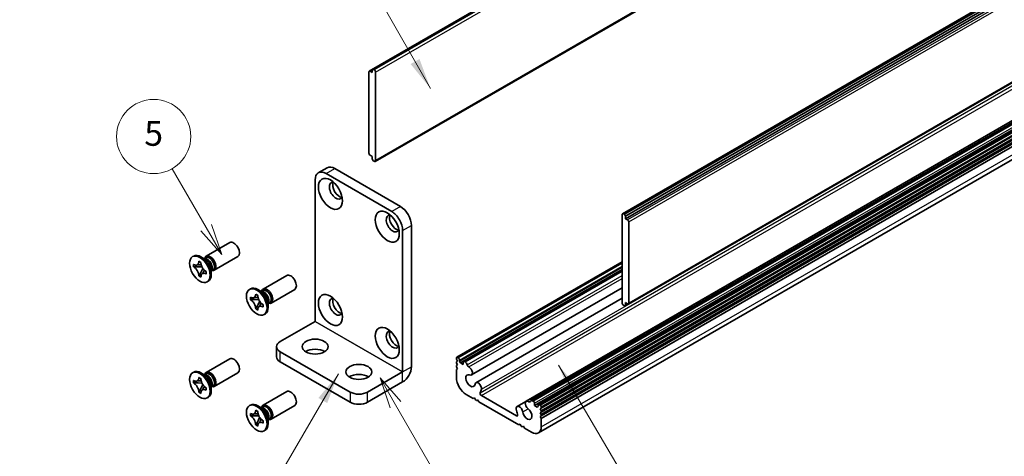
# Model space of a CAD drawing. Units: millimetres. Extents: x -50 to 7364, y -50 to 4576.
# Drawn here: x 174 to 333, y 78 to 149 of the extents above; entities that cross this region are included whole.
import ezdxf

# ---------------------------------------------------------------- set-up
doc = ezdxf.new("R2010")
doc.units = ezdxf.units.MM
doc.header["$LTSCALE"] = 2
for name, color, linetype, lineweight in [('Symbol (ISO)', 7, 'Continuous', 18), ('Visible (ISO)', 7, 'Continuous', 35), ('Visible Narrow (ISO)', 7, 'Continuous', 25)]:
    doc.layers.add(name, color=color, linetype=linetype, lineweight=lineweight)
doc.layers.add('Symbol (TK)', color=100, linetype='Continuous', lineweight=18, true_color=0x00ff3f)
doc.styles.add('Note Text (TK)', font='txt')
doc.styles.add('Note Text (TK2)', font='txt')
doc.dimstyles.new('Default - Method 1b (TK)$7', dxfattribs={"dimscale": 2, "dimtxt": 2.5, "dimasz": 2.5, "dimexe": 1, "dimexo": 1.5, "dimgap": 1, "dimtad": 1, "dimtoh": 1, "dimrnd": 1e-08, "dimdsep": 46, "dimtxsty": 'Note Text (TK)', "dimcen": 0.09, "dimdle": 5, "dimclrd": 256, "dimclre": 100, "dimclrt": 7, "dimadec": 1, "dimazin": 1, "dimtfac": 1, "dimtmove": 0, "dimatfit": 3, "dimfxl": 0, "dimtolj": 1, "dimlwd": -1, "dimlwe": -1, "dimarcsym": 0})

# ---------------------------------------------------------------- blocks, each defined once
blk = doc.blocks.new('バルーン4')
at = {"layer": 'Symbol (TK)', "color": 100, "true_color": 0x00ff40}
for p, q in [((131.979, 51.395), (130.729, 53.56)), ((132.412, 51.645), (130.729, 53.56)), ((130.729, 53.56), (131.546, 51.145)), ((131.979, 51.395), (138.58, 39.963))]:
    blk.add_line(p, q, dxfattribs=at)
at = {"layer": 'Symbol (TK)'}
blk.add_circle((140.08, 37.365), 3, dxfattribs=at)
at = {"layer": 'Symbol (TK)', "color": 7, "insert": (140.08, 37.359), "char_height": 2, "attachment_point": 5, "style": 'Note Text (TK2)'}
blk.add_mtext('3', dxfattribs=at)
blk = doc.blocks.new('バルーン5')
at = {"layer": 'Symbol (TK)', "color": 100, "true_color": 0x00ff40}
for p, q in [((116.68, 65.717), (113.932, 70.478)), ((116.247, 65.467), (117.93, 63.552)), ((116.68, 65.717), (117.93, 63.552)), ((117.93, 63.552), (117.113, 65.967))]:
    blk.add_line(p, q, dxfattribs=at)
at = {"layer": 'Symbol (TK)'}
blk.add_circle((112.432, 73.076), 3, dxfattribs=at)
at = {"layer": 'Symbol (TK)', "color": 7, "insert": (112.432, 73.07), "char_height": 2, "attachment_point": 5, "style": 'Note Text (TK2)'}
blk.add_mtext('5', dxfattribs=at)

msp = doc.modelspace()

# ---------------------------------------------------------------- linework, layer by layer
at = {"layer": 'Visible (ISO)'}
for p, q in [((231.6628, 126.1364), (443.7948, 248.6109)), ((271.6678, 117.6746), (483.7999, 240.149)), ((484.0913, 240.0525), (271.9593, 117.578)), ((272.136, 117.2719), (484.2681, 239.7463)), ((272.136, 116.8636), (484.2681, 239.3381)), ((272.6146, 103.0933), (484.7466, 225.5677)), ((254.62, 86.5086), (466.752, 208.9831)), ((256.0974, 87.3568), (468.2295, 209.8313)), ((256.86, 87.4741), (468.9921, 209.9486)), ((257.4282, 86.6533), (469.5603, 209.1277)), ((258.0914, 86.811), (470.2234, 209.2855)), ((258.5242, 86.2246), (470.6563, 208.6991)), ((258.5242, 85.8164), (470.6563, 208.2908)), ((258.5242, 85.6122), (470.6563, 208.0867)), ((258.5242, 85.204), (470.6563, 207.6785)), ((258.5242, 84.9999), (470.6563, 207.4743)), ((258.5242, 84.5916), (470.6563, 207.0661)), ((258.0686, 82.2373), (470.2006, 204.7118)), ((230.716, 140.7177), (254.4648, 154.4291)), ((231.3713, 141.0115), (254.4677, 154.3462)), ((230.6642, 140.6033), (230.6642, 127.4577)), ((231.1946, 140.5012), (230.841, 140.7054)), ((231.1946, 140.9095), (231.3713, 141.0115)), ((231.1946, 140.9095), (231.1946, 140.5012)), ((231.5128, 140.9299), (231.3713, 141.0115)), ((231.7249, 126.2738), (231.7249, 140.5625)), ((230.841, 127.1515), (231.1946, 126.9474)), ((231.1946, 126.9474), (231.1946, 126.5391)), ((231.3713, 126.233), (231.1946, 126.5391)), ((231.3713, 126.233), (231.5128, 126.1513)), ((223.8988, 125.0912), (222.4846, 124.2747)), ((225.1488, 124.9674), (235.7554, 118.8436)), ((221.9668, 100.2692), (221.9668, 123.1302)), ((223.7346, 124.1509), (234.3412, 118.0271)), ((271.6057, 117.5372), (271.6057, 103.2485)), ((271.9593, 117.578), (271.8178, 117.6597)), ((271.9593, 117.578), (272.136, 117.2719)), ((272.136, 116.8636), (272.136, 117.2719)), ((272.4896, 116.6595), (272.136, 116.8636)), ((272.6664, 103.2077), (272.6664, 116.3533)), ((236.1089, 114.9653), (236.1089, 92.1042)), ((237.5232, 115.7818), (237.5232, 92.9207)), ((204.3595, 110.7915), (208.1788, 112.9966)), ((202.3363, 110.8359), (202.1595, 110.7338)), ((203.1637, 109.9418), (203.1637, 109.9812)), ((203.1637, 109.9812), (203.5054, 109.7839)), ((203.202, 109.9581), (203.1637, 109.9812)), ((204.2538, 110.2908), (203.5113, 110.7195)), ((204.1631, 110.4171), (204.0358, 110.4167)), ((204.0478, 110.4167), (204.3246, 110.5765)), ((205.6595, 108.5399), (209.4788, 110.7449)), ((244.8581, 94.4632), (271.6057, 109.9059)), ((202.3092, 109.0933), (202.3092, 109.4879)), ((202.3092, 109.4879), (202.3434, 109.4682)), ((202.3868, 109.0928), (202.3092, 109.0933)), ((202.3434, 109.0736), (202.3092, 109.0933)), ((203.668, 109.0846), (203.0782, 109.0884)), ((203.5054, 109.7839), (203.5054, 109.7445)), ((203.5439, 108.2818), (203.8355, 108.7945)), ((204.3257, 108.3238), (204.3599, 108.304)), ((204.3599, 108.304), (204.3599, 107.9094)), ((205.173, 108.6987), (205.173, 107.8413)), ((205.237, 108.557), (205.173, 108.4469)), ((205.1791, 108.4574), (205.4558, 108.6171)), ((245.3013, 93.8588), (271.6057, 109.0457)), ((245.4781, 93.5527), (271.6057, 108.6374)), ((245.9645, 93.8125), (271.6057, 108.6164)), ((203.1637, 107.6134), (203.202, 107.6808)), ((203.1637, 107.6134), (203.1637, 107.6529)), ((203.5054, 107.4161), (203.1637, 107.6134)), ((203.5054, 107.4556), (203.5054, 107.4161)), ((204.3599, 107.9094), (204.3257, 107.9291)), ((204.3599, 107.9094), (204.359, 107.9541)), ((204.6863, 106.7656), (204.5095, 106.6635)), ((213.5519, 105.4843), (217.3712, 107.6894)), ((211.5287, 105.5287), (211.3519, 105.4266)), ((213.4462, 104.9836), (212.7037, 105.4123)), ((213.3554, 105.1099), (213.2282, 105.1095)), ((213.2402, 105.1095), (213.5169, 105.2693)), ((214.8519, 103.2326), (218.6712, 105.4377)), ((247.2332, 91.6086), (271.6057, 105.6801)), ((211.5016, 103.7861), (211.5016, 104.1807)), ((211.5016, 104.1807), (211.5358, 104.161)), ((211.5792, 103.7856), (211.5016, 103.7861)), ((211.5358, 103.7663), (211.5016, 103.7861)), ((212.8604, 103.7774), (212.2706, 103.7812)), ((212.3561, 104.6346), (212.3561, 104.674)), ((212.3561, 104.674), (212.6978, 104.4767)), ((212.3944, 104.6509), (212.3561, 104.674)), ((212.6978, 104.4767), (212.6978, 104.4372)), ((212.7362, 102.9746), (213.0279, 103.4873)), ((247.9606, 90.3534), (271.6057, 104.0048)), ((212.3561, 102.3062), (212.3944, 102.3736)), ((212.3561, 102.3062), (212.3561, 102.3456)), ((212.6978, 102.1089), (212.3561, 102.3062)), ((212.6978, 102.1483), (212.6978, 102.1089)), ((213.5181, 103.0165), (213.5522, 102.9968)), ((213.5522, 102.6022), (213.5181, 102.6219)), ((213.5522, 102.6022), (213.5514, 102.6469)), ((213.5522, 102.9968), (213.5522, 102.6022)), ((214.3654, 103.3914), (214.3654, 102.5341)), ((214.4294, 103.2497), (214.3654, 103.1397)), ((214.3715, 103.1501), (214.6482, 103.3099)), ((271.8178, 102.8811), (271.9593, 102.7995)), ((272.136, 102.9015), (271.9593, 102.7995)), ((272.136, 102.9015), (272.136, 103.3098)), ((272.136, 103.3098), (272.4896, 103.1056)), ((272.4896, 103.1056), (272.136, 102.9015)), ((213.8787, 101.4583), (213.7019, 101.3563)), ((216.31, 97.0024), (221.9661, 100.2679)), ((215.7242, 96.1859), (215.7242, 94.5529)), ((204.3595, 92.0121), (208.1788, 94.2172)), ((216.31, 95.3694), (227.6237, 88.8374)), ((244.8064, 94.1446), (244.8064, 94.3487)), ((244.9831, 93.8384), (244.8064, 94.1446)), ((244.9831, 94.4508), (245.0892, 94.3896)), ((245.3013, 94.0221), (245.3013, 93.8588)), ((216.31, 93.7364), (227.6237, 87.2044)), ((244.8064, 93.7364), (244.9831, 93.8384)), ((244.8064, 93.5322), (244.8064, 93.7364)), ((244.9831, 93.2261), (244.8064, 93.5322)), ((244.8064, 93.124), (244.9831, 93.2261)), ((244.8064, 92.9199), (244.8064, 93.124)), ((244.9831, 92.6137), (244.8064, 92.9199)), ((244.8064, 92.5116), (244.9831, 92.6137)), ((244.8064, 91.1644), (244.8064, 92.5116)), ((245.3013, 93.8588), (245.4781, 93.5527)), ((245.4781, 93.5527), (245.9024, 93.3077)), ((245.9024, 93.3077), (245.9024, 93.6751)), ((246.1145, 93.7976), (246.2206, 93.7364)), ((202.3363, 92.0565), (202.1595, 91.9544)), ((203.1637, 91.1624), (203.1637, 91.2018)), ((203.1637, 91.2018), (203.5054, 91.0045)), ((203.202, 91.1787), (203.1637, 91.2018)), ((203.5054, 91.0045), (203.5054, 90.965)), ((204.2538, 91.5114), (203.5113, 91.9401)), ((204.1631, 91.6377), (204.0358, 91.6373)), ((204.0478, 91.6373), (204.3246, 91.7971)), ((205.6595, 89.7605), (209.4788, 91.9655)), ((230.4521, 88.8374), (236.1082, 92.103)), ((202.3092, 90.3139), (202.3092, 90.7085)), ((202.3092, 90.7085), (202.3434, 90.6888)), ((202.3868, 90.3134), (202.3092, 90.3139)), ((202.3434, 90.2942), (202.3092, 90.3139)), ((203.668, 90.3052), (203.0782, 90.309)), ((203.5439, 89.5024), (203.8355, 90.0151)), ((204.3257, 89.5443), (204.3599, 89.5246)), ((204.3599, 89.13), (204.3257, 89.1497)), ((204.3599, 89.13), (204.359, 89.1747)), ((204.3599, 89.5246), (204.3599, 89.13)), ((205.173, 89.9192), (205.173, 89.0619)), ((205.237, 89.7776), (205.173, 89.6675)), ((205.1791, 89.6779), (205.4558, 89.8377)), ((230.4521, 87.2044), (236.1082, 90.47)), ((203.1637, 88.834), (203.202, 88.9014)), ((203.1637, 88.834), (203.1637, 88.8735)), ((203.5054, 88.6367), (203.1637, 88.834)), ((203.5054, 88.6761), (203.5054, 88.6367)), ((204.6863, 87.9862), (204.5095, 87.8841)), ((213.5519, 86.7049), (217.3712, 88.9099)), ((247.5287, 87.7964), (246.362, 88.47)), ((247.7055, 87.8984), (247.5287, 87.7964)), ((247.8823, 87.5922), (247.7055, 87.8984)), ((248.0591, 87.4902), (247.8823, 87.5922)), ((248.2358, 87.5922), (248.0591, 87.4902)), ((248.4126, 87.286), (248.2358, 87.5922)), ((248.8366, 88.266), (254.494, 84.9997)), ((211.5287, 86.7492), (211.3519, 86.6472)), ((213.4462, 86.2042), (212.7037, 86.6328)), ((213.3554, 86.3304), (213.2282, 86.3301)), ((213.2402, 86.3301), (213.5169, 86.4899)), ((214.8519, 84.4532), (218.6712, 86.6583)), ((254.918, 83.5302), (248.4126, 87.286)), ((257.11, 87.4493), (257.2161, 87.3881)), ((257.4282, 87.0207), (257.4282, 86.6533)), ((257.4282, 86.6533), (257.8525, 86.4083)), ((257.8525, 86.4083), (258.0293, 86.5104)), ((258.0293, 86.5104), (258.0293, 86.6737)), ((258.2414, 86.7961), (258.3475, 86.7349)), ((258.5242, 86.2246), (258.3475, 86.1225)), ((258.3475, 86.1225), (258.5242, 85.8164)), ((258.5242, 86.4287), (258.5242, 86.2246)), ((211.5016, 85.0067), (211.5016, 85.4013)), ((211.5016, 85.4013), (211.5358, 85.3816)), ((211.5792, 85.0062), (211.5016, 85.0067)), ((211.5358, 84.9869), (211.5016, 85.0067)), ((212.8604, 84.998), (212.2706, 85.0017)), ((212.3561, 85.8551), (212.3561, 85.8946)), ((212.3561, 85.8946), (212.6978, 85.6973)), ((212.3944, 85.8715), (212.3561, 85.8946)), ((212.6978, 85.6973), (212.6978, 85.6578)), ((212.7362, 84.1951), (213.0279, 84.7078)), ((214.3654, 84.612), (214.3654, 83.7547)), ((214.4294, 84.4703), (214.3654, 84.3603)), ((214.3715, 84.3707), (214.6482, 84.5305)), ((258.5242, 85.6122), (258.3475, 85.5102)), ((258.3475, 85.5102), (258.5242, 85.204)), ((258.5242, 84.9999), (258.3475, 84.8978)), ((258.3475, 84.8978), (258.5242, 84.5916)), ((258.5242, 85.8164), (258.5242, 85.6122)), ((258.5242, 85.204), (258.5242, 84.9999)), ((258.5242, 84.5916), (258.5242, 83.2444)), ((212.3561, 83.5268), (212.3944, 83.5941)), ((212.3561, 83.5268), (212.3561, 83.5662)), ((212.6978, 83.3294), (212.3561, 83.5268)), ((212.6978, 83.3689), (212.6978, 83.3294)), ((213.5181, 84.2371), (213.5522, 84.2174)), ((213.5522, 83.8227), (213.5181, 83.8425)), ((213.5522, 83.8227), (213.5514, 83.8675)), ((213.5522, 84.2174), (213.5522, 83.8227)), ((255.0948, 83.6322), (254.918, 83.5302)), ((255.2715, 83.326), (255.0948, 83.6322)), ((255.4483, 83.224), (255.2715, 83.326)), ((255.6251, 83.326), (255.4483, 83.224)), ((255.8019, 83.0199), (255.6251, 83.326)), ((256.9686, 82.3462), (255.8019, 83.0199)), ((213.8787, 82.6789), (213.7019, 82.5769))]:
    msp.add_line(p, q, dxfattribs=at)
for centre, major_axis, start_param, end_param in [((230.841, 140.5012), (-0.125, 0.2165), 5.49778714, 7.06858347), ((231.5128, 140.6849), (0.15, -0.2598), 0.78539816, 2.35619449), ((230.841, 127.3556), (-0.125, 0.2165), 0.78539816, 2.35619449), ((231.5128, 126.3963), (0.15, -0.2598), 5.49778714, 7.06858347), ((223.7346, 122.1096), (-1.25, 2.1651), 5.49778714, 7.06858347), ((225.1488, 122.9261), (-1.25, 2.1651), 5.49778714, 6.28318531), ((225.3256, 121.3952), (-0.75, 1.299), 5.85801168, 9.84995159), ((225.8559, 121.7014), (-0.75, 1.299), 0.36136712, 2.78022553), ((234.3412, 115.9859), (1.25, -2.1651), 0.78539816, 2.35619449), ((235.7554, 116.8024), (-1.25, 2.1651), 3.92699082, 5.49778714), ((234.518, 116.088), (-0.75, 1.299), 5.85801168, 9.84995159), ((235.0483, 116.3941), (-0.75, 1.299), 0.36136712, 2.78022553), ((271.8178, 117.4147), (-0.15, 0.2598), 5.49778714, 7.06858347), ((272.4896, 116.4554), (0.125, -0.2165), 0.78539816, 2.35619449), ((208.8288, 111.8708), (0.65, -1.1258), 0, 3.14159265), ((203.5113, 108.8007), (1.175, -2.0352), 0, 3.14159265), ((205.0095, 109.6657), (0.65, -1.1258), 5.76798147, 9.9399818), ((204.5223, 109.3844), (-0.5656, 0.9797), 3.46127991, 5.96349805), ((204.2538, 109.2294), (0.65, -1.1258), 0.78539816, 2.35619449), ((204.8902, 109.5968), (-0.5656, 0.9797), 3.92699082, 6.28318531), ((204.8902, 109.5968), (0.5656, -0.9797), 0, 0.78539816), ((218.0212, 106.5635), (0.65, -1.1258), 0, 3.14159265), ((212.7037, 103.4935), (1.175, -2.0352), 0, 3.14159265), ((214.2019, 104.3585), (0.65, -1.1258), 5.76798147, 9.9399818), ((213.7147, 104.0772), (-0.5656, 0.9797), 3.46127991, 5.96349805), ((214.0826, 104.2896), (-0.5656, 0.9797), 3.92699082, 6.28318531), ((213.4462, 103.9222), (0.65, -1.1258), 0.78539816, 2.35619449), ((214.0826, 104.2896), (0.5656, -0.9797), 0, 0.78539816), ((225.3256, 102.6158), (-0.75, 1.299), 5.85801168, 9.84995159), ((225.8559, 102.922), (-0.75, 1.299), 0.36136712, 2.78022553), ((271.8178, 103.1261), (-0.15, 0.2598), 0.78539816, 2.35619449), ((272.4896, 103.3098), (0.125, -0.2165), 5.49778714, 7.06858347), ((234.518, 97.3085), (-0.75, 1.299), 5.85801168, 9.84995159), ((235.0483, 97.6147), (-0.75, 1.299), 0.36136712, 2.78022553), ((217.7242, 96.1859), (-2, 0), 5.49778714, 7.06858347), ((221.9668, 94.5529), (-2.1, 0), 3.88043833, 5.54433963), ((208.8288, 93.0913), (0.65, -1.1258), 0, 3.14159263), ((217.7242, 94.5529), (-2, 0), 0, 0.78539816), ((244.9831, 94.2467), (-0.125, 0.2165), 5.49778714, 7.06858347), ((245.0892, 94.1446), (0.15, -0.2598), 0.78539816, 2.35619449), ((203.5113, 90.0213), (1.175, -2.0352), 0, 3.14159265), ((236.1082, 92.1038), (1.0005, 1.7329), 3.92699082, 5.49778714), ((246.1145, 93.5527), (-0.15, 0.2598), 5.49778714, 7.06858347), ((246.2206, 93.3281), (0.25, -0.433), 1.01726809, 2.35619449), ((246.7721, 93.1606), (0.1508, -0.2611), 4.16083079, 5.6106036), ((246.8582, 92.2581), (0.375, -0.6495), 5.66290308, 8.7567049), ((205.0095, 90.8863), (0.65, -1.1258), 5.76798147, 9.9399818), ((204.5223, 90.605), (-0.5656, 0.9797), 3.46127991, 5.96349805), ((204.2538, 90.45), (0.65, -1.1258), 0.78539816, 2.35619449), ((204.8902, 90.8174), (-0.5656, 0.9797), 3.92699082, 6.28318531), ((229.0379, 90.4704), (-2.1, 0), 3.88043833, 5.54433963), ((246.362, 90.2663), (-1.1, 1.9053), 0.78539816, 2.35619449), ((247.0691, 90.6745), (-0.5325, 0.9223), 5.66290308, 10.0478973), ((204.8902, 90.8174), (0.5656, -0.9797), 0, 0.78539816), ((248.3356, 89.7038), (-0.375, 0.6495), 3.764712, 6.90630465), ((247.0691, 90.6745), (1.2825, -2.2214), 0.27484929, 0.62311934), ((218.0212, 87.7841), (0.65, -1.1258), 0, 3.14159263), ((229.0379, 89.6539), (-2, 0), 0.78539816, 2.35619449), ((248.8366, 88.5109), (-0.15, 0.2598), 0.27484929, 2.35619449), ((212.7037, 84.7141), (1.175, -2.0352), 0, 3.14159265), ((214.2019, 85.5791), (0.65, -1.1258), 5.76798147, 9.9399818), ((213.7147, 85.2978), (-0.5656, 0.9797), 3.46127991, 5.96349805), ((213.4462, 85.1427), (0.65, -1.1258), 0.78539816, 2.35619449), ((214.0826, 85.5102), (-0.5656, 0.9797), 3.92699082, 6.28318531), ((229.0379, 88.0209), (2, 0), 3.92699082, 5.49778714), ((254.995, 85.8591), (-0.375, 0.6495), 4.08926964, 7.23086229), ((256.2615, 85.3673), (-1.2825, 2.2214), 0.94767698, 1.29594703), ((256.2615, 85.3673), (0.5325, -0.9223), 4.08926964, 8.47426386), ((256.4724, 86.7073), (-0.375, 0.6495), 5.38046204, 8.47426386), ((256.5593, 87.5085), (0.15, -0.2598), 5.38046204, 6.83766636), ((257.11, 87.0411), (-0.25, 0.433), 5.49778714, 6.83766636), ((257.2161, 87.1432), (0.15, -0.2598), 0.78539816, 2.35619449), ((258.2414, 86.5512), (-0.15, 0.2598), 5.49778714, 7.06858347), ((258.3475, 86.5308), (0.125, -0.2165), 0.78539816, 2.35619449), ((214.0826, 85.5102), (0.5656, -0.9797), 0, 0.78539816), ((254.494, 85.2447), (0.15, -0.2598), 5.49778714, 7.57913234), ((256.9686, 84.1425), (1.1, -1.9053), 5.49778714, 7.06858347)]:
    msp.add_ellipse(centre, major_axis=major_axis, ratio=0.57735027, start_param=start_param, end_param=end_param, dxfattribs=at)
for centre, major_axis in [((224.4417, 120.8849), (-1.375, 2.3816)), ((233.6341, 115.5777), (-1.375, 2.3816)), ((203.3345, 108.6987), (-1.175, 2.0352)), ((212.5269, 103.3914), (-1.175, 2.0352)), ((224.4417, 102.1055), (-1.375, 2.3816)), ((233.6341, 96.7982), (-1.375, 2.3816)), ((221.9668, 96.1859), (2.1, 0)), ((203.3345, 89.9192), (-1.175, 2.0352)), ((229.0379, 92.1034), (2.1, 0)), ((212.5269, 84.612), (-1.175, 2.0352))]:
    msp.add_ellipse(centre, major_axis=major_axis, ratio=0.57735027, dxfattribs=at)
for points, knots in [([(203.1637, 109.9418), (203.1637, 109.884), (203.1591, 109.8289), (203.1403, 109.7227), (203.1256, 109.6721), (203.0661, 109.5329), (203.0065, 109.461), (202.8569, 109.3703), (202.7692, 109.3509), (202.6192, 109.3616), (202.5635, 109.3734), (202.4528, 109.4114), (202.3982, 109.4366), (202.3434, 109.4682)], [0, 0, 0, 0, 0.021240761, 0.021240761, 0.043759666, 0.043759666, 0.089837883, 0.089837883, 0.134642757, 0.134642757, 0.159351892, 0.159351892, 0.182574385, 0.182574385, 0.182574385, 0.182574385]), ([(203.202, 109.9581), (203.2365, 109.9373), (203.2704, 109.9168), (203.3599, 109.8628), (203.3928, 109.843), (203.4636, 109.8003), (203.4848, 109.7875), (203.5054, 109.7751)], [0, 0, 0, 0, 0.020958629, 0.020958629, 0.0406485238, 0.0406485238, 0.0501438453, 0.0501438453, 0.0501438453, 0.0501438453]), ([(202.3434, 109.0736), (202.3935, 109.0447), (202.4434, 109.0105), (202.5449, 108.9303), (202.596, 108.8838), (202.7463, 108.7283), (202.8384, 108.6063), (202.9917, 108.345), (203.0524, 108.2088), (203.1181, 107.9976), (203.1357, 107.9231), (203.1582, 107.7823), (203.1637, 107.7161), (203.1637, 107.6529)], [0, 0, 0, 0, 0.021240761, 0.021240761, 0.043759666, 0.043759666, 0.089837883, 0.089837883, 0.134642757, 0.134642757, 0.159351892, 0.159351892, 0.182574385, 0.182574385, 0.182574385, 0.182574385]), ([(202.3868, 109.0928), (202.4566, 109.0924), (202.5274, 109.0906), (202.7106, 109.0882), (202.7765, 109.0881), (202.9462, 109.0885), (203.0104, 109.0888), (203.0782, 109.0884)], [0, 0, 0, 0, 0.020958629, 0.020958629, 0.0406485238, 0.0406485238, 0.0560542202, 0.0560542202, 0.0560542202, 0.0560542202]), ([(203.55, 109.4107), (203.5489, 109.4107), (203.5477, 109.4108), (203.4735, 109.4119), (203.4002, 109.415), (203.2499, 109.4208), (203.1711, 109.4238), (203.0787, 109.4235), (203.0586, 109.4231), (203.0245, 109.4219), (203.0098, 109.4211), (202.9772, 109.4187), (202.9611, 109.4168), (202.939, 109.4134), (202.9319, 109.4119), (202.9234, 109.4098), (202.9212, 109.4092), (202.9199, 109.4087)], [0.0490183367, 0.0490183367, 0.0490183367, 0.0490183367, 0.049363259, 0.049363259, 0.0714449151, 0.0714449151, 0.0948923259, 0.0948923259, 0.1016437992, 0.1016437992, 0.1072882794, 0.1072882794, 0.1158645429, 0.1158645429, 0.1237486176, 0.1237486176, 0.1300123585, 0.1300123585, 0.1300123585, 0.1300123585]), ([(203.5439, 108.2818), (203.5059, 108.2151), (203.4683, 108.1509), (203.381, 108.0002), (203.3463, 107.9395), (203.2626, 107.7896), (203.2332, 107.7356), (203.202, 107.6808)], [0, 0, 0, 0, 0.0230202659, 0.0230202659, 0.0476056818, 0.0476056818, 0.0699426258, 0.0699426258, 0.0699426258, 0.0699426258]), ([(204.3257, 108.3238), (204.2756, 108.3527), (204.2257, 108.3868), (204.1242, 108.467), (204.0731, 108.5135), (203.9228, 108.669), (203.8307, 108.7911), (203.6774, 109.0523), (203.6167, 109.1885), (203.551, 109.3998), (203.5334, 109.4742), (203.5109, 109.6151), (203.5054, 109.6813), (203.5054, 109.7445)], [0, 0, 0, 0, 0.021240761, 0.021240761, 0.043759666, 0.043759666, 0.089837883, 0.089837883, 0.134642757, 0.134642757, 0.159351892, 0.159351892, 0.182574385, 0.182574385, 0.182574385, 0.182574385]), ([(203.7421, 107.9845), (203.7425, 107.9849), (203.7431, 107.9854), (203.7458, 107.988), (203.7492, 107.9914), (203.7584, 108.0021), (203.764, 108.0088), (203.78, 108.0301), (203.7919, 108.0471), (203.8158, 108.0841), (203.8277, 108.1036), (203.8555, 108.1509), (203.8716, 108.1796), (203.9147, 108.2586), (203.9417, 108.31), (203.9982, 108.4173), (204.0278, 108.474), (204.0586, 108.5296)], [0.0167771017, 0.0167771017, 0.0167771017, 0.0167771017, 0.0194586678, 0.0194586678, 0.0273087232, 0.0273087232, 0.033966437, 0.033966437, 0.0430555981, 0.0430555981, 0.0508832806, 0.0508832806, 0.0611825852, 0.0611825852, 0.0787216521, 0.0787216521, 0.0978042835, 0.0978042835, 0.0978042835, 0.0978042835]), ([(204.3522, 108.3085), (204.3527, 108.2788), (204.3533, 108.2485), (204.3549, 108.1632), (204.3557, 108.1227), (204.3576, 108.025), (204.3583, 107.9906), (204.359, 107.9541)], [0.0077548578, 0.0077548578, 0.0077548578, 0.0077548578, 0.0230202659, 0.0230202659, 0.0476056818, 0.0476056818, 0.0699426258, 0.0699426258, 0.0699426258, 0.0699426258]), ([(203.5054, 107.4556), (203.5054, 107.5806), (203.5269, 107.6921), (203.6107, 107.8759), (203.6727, 107.946), (203.8261, 108.0314), (203.9149, 108.0479), (204.1116, 108.0283), (204.2181, 107.9912), (204.3257, 107.9291)], [0, 0, 0, 0, 0.045949739, 0.045949739, 0.092458485, 0.092458485, 0.137171149, 0.137171149, 0.182796113, 0.182796113, 0.182796113, 0.182796113]), ([(212.3561, 104.6346), (212.3561, 104.5767), (212.3515, 104.5217), (212.3327, 104.4154), (212.318, 104.3649), (212.2585, 104.2256), (212.1988, 104.1538), (212.0493, 104.0631), (211.9616, 104.0436), (211.8116, 104.0544), (211.7559, 104.0662), (211.6451, 104.1042), (211.5905, 104.1294), (211.5358, 104.161)], [0, 0, 0, 0, 0.021240761, 0.021240761, 0.043759666, 0.043759666, 0.089837883, 0.089837883, 0.134642757, 0.134642757, 0.159351892, 0.159351892, 0.182574385, 0.182574385, 0.182574385, 0.182574385]), ([(211.5358, 103.7663), (211.5859, 103.7374), (211.6358, 103.7033), (211.7373, 103.6231), (211.7884, 103.5766), (211.9387, 103.4211), (212.0308, 103.2991), (212.1841, 103.0378), (212.2448, 102.9016), (212.3105, 102.6903), (212.3281, 102.6159), (212.3506, 102.4751), (212.3561, 102.4088), (212.3561, 102.3456)], [0, 0, 0, 0, 0.021240761, 0.021240761, 0.043759666, 0.043759666, 0.089837883, 0.089837883, 0.134642757, 0.134642757, 0.159351892, 0.159351892, 0.182574385, 0.182574385, 0.182574385, 0.182574385]), ([(211.5792, 103.7856), (211.649, 103.7851), (211.7198, 103.7833), (211.903, 103.781), (211.9689, 103.7809), (212.1386, 103.7813), (212.2028, 103.7816), (212.2706, 103.7812)], [0, 0, 0, 0, 0.020958629, 0.020958629, 0.0406485238, 0.0406485238, 0.0560542202, 0.0560542202, 0.0560542202, 0.0560542202]), ([(212.7424, 104.1035), (212.7413, 104.1035), (212.7401, 104.1035), (212.6659, 104.1047), (212.5925, 104.1077), (212.4422, 104.1136), (212.3635, 104.1165), (212.2711, 104.1162), (212.251, 104.1159), (212.2169, 104.1147), (212.2022, 104.1139), (212.1696, 104.1114), (212.1535, 104.1096), (212.1314, 104.1062), (212.1243, 104.1047), (212.1158, 104.1026), (212.1135, 104.1019), (212.1123, 104.1015)], [0.0490183367, 0.0490183367, 0.0490183367, 0.0490183367, 0.049363259, 0.049363259, 0.0714449151, 0.0714449151, 0.0948923259, 0.0948923259, 0.1016437992, 0.1016437992, 0.1072882794, 0.1072882794, 0.1158645429, 0.1158645429, 0.1237486176, 0.1237486176, 0.1300123585, 0.1300123585, 0.1300123585, 0.1300123585]), ([(212.3944, 104.6509), (212.4289, 104.6301), (212.4628, 104.6096), (212.5523, 104.5556), (212.5852, 104.5358), (212.656, 104.493), (212.6771, 104.4803), (212.6978, 104.4678)], [0, 0, 0, 0, 0.020958629, 0.020958629, 0.0406485238, 0.0406485238, 0.0501438453, 0.0501438453, 0.0501438453, 0.0501438453]), ([(213.5181, 103.0165), (213.468, 103.0454), (213.418, 103.0796), (213.3166, 103.1598), (213.2655, 103.2063), (213.1152, 103.3618), (213.0231, 103.4838), (212.8698, 103.7451), (212.8091, 103.8813), (212.7434, 104.0925), (212.7257, 104.167), (212.7033, 104.3078), (212.6978, 104.374), (212.6978, 104.4372)], [0, 0, 0, 0, 0.021240761, 0.021240761, 0.043759666, 0.043759666, 0.089837883, 0.089837883, 0.134642757, 0.134642757, 0.159351892, 0.159351892, 0.182574385, 0.182574385, 0.182574385, 0.182574385]), ([(212.7362, 102.9746), (212.6983, 102.9079), (212.6607, 102.8437), (212.5734, 102.693), (212.5387, 102.6323), (212.455, 102.4823), (212.4256, 102.4284), (212.3944, 102.3736)], [0, 0, 0, 0, 0.0230202659, 0.0230202659, 0.0476056818, 0.0476056818, 0.0699426258, 0.0699426258, 0.0699426258, 0.0699426258]), ([(212.6978, 102.1483), (212.6978, 102.2734), (212.7193, 102.3848), (212.8031, 102.5687), (212.8651, 102.6388), (213.0185, 102.7242), (213.1073, 102.7407), (213.304, 102.721), (213.4105, 102.684), (213.5181, 102.6219)], [0, 0, 0, 0, 0.045949739, 0.045949739, 0.092458485, 0.092458485, 0.137171149, 0.137171149, 0.182796113, 0.182796113, 0.182796113, 0.182796113]), ([(212.9345, 102.6773), (212.9349, 102.6776), (212.9355, 102.6782), (212.9382, 102.6808), (212.9415, 102.6842), (212.9508, 102.6948), (212.9564, 102.7016), (212.9724, 102.7229), (212.9843, 102.7398), (213.0082, 102.7769), (213.0201, 102.7964), (213.0479, 102.8436), (213.064, 102.8724), (213.1071, 102.9513), (213.1341, 103.0028), (213.1906, 103.11), (213.2201, 103.1668), (213.251, 103.2223)], [0.0167771017, 0.0167771017, 0.0167771017, 0.0167771017, 0.0194586678, 0.0194586678, 0.0273087232, 0.0273087232, 0.033966437, 0.033966437, 0.0430555981, 0.0430555981, 0.0508832806, 0.0508832806, 0.0611825852, 0.0611825852, 0.0787216521, 0.0787216521, 0.0978042835, 0.0978042835, 0.0978042835, 0.0978042835]), ([(213.5446, 103.0012), (213.5451, 102.9716), (213.5457, 102.9413), (213.5473, 102.856), (213.5481, 102.8155), (213.55, 102.7177), (213.5507, 102.6833), (213.5514, 102.6469)], [0.0077548578, 0.0077548578, 0.0077548578, 0.0077548578, 0.0230202659, 0.0230202659, 0.0476056818, 0.0476056818, 0.0699426258, 0.0699426258, 0.0699426258, 0.0699426258]), ([(203.1637, 91.1624), (203.1637, 91.1046), (203.1591, 91.0495), (203.1403, 90.9432), (203.1256, 90.8927), (203.0661, 90.7535), (203.0065, 90.6816), (202.8569, 90.5909), (202.7692, 90.5714), (202.6192, 90.5822), (202.5635, 90.594), (202.4528, 90.632), (202.3982, 90.6572), (202.3434, 90.6888)], [0, 0, 0, 0, 0.021240761, 0.021240761, 0.043759666, 0.043759666, 0.089837883, 0.089837883, 0.134642757, 0.134642757, 0.159351892, 0.159351892, 0.182574385, 0.182574385, 0.182574385, 0.182574385]), ([(203.202, 91.1787), (203.2365, 91.1579), (203.2704, 91.1374), (203.3599, 91.0834), (203.3928, 91.0636), (203.4636, 91.0209), (203.4848, 91.0081), (203.5054, 90.9956)], [0, 0, 0, 0, 0.020958629, 0.020958629, 0.0406485238, 0.0406485238, 0.0501438453, 0.0501438453, 0.0501438453, 0.0501438453]), ([(204.3257, 89.5443), (204.2756, 89.5732), (204.2257, 89.6074), (204.1242, 89.6876), (204.0731, 89.7341), (203.9228, 89.8896), (203.8307, 90.0116), (203.6774, 90.2729), (203.6167, 90.4091), (203.551, 90.6203), (203.5334, 90.6948), (203.5109, 90.8356), (203.5054, 90.9018), (203.5054, 90.965)], [0, 0, 0, 0, 0.021240761, 0.021240761, 0.043759666, 0.043759666, 0.089837883, 0.089837883, 0.134642757, 0.134642757, 0.159351892, 0.159351892, 0.182574385, 0.182574385, 0.182574385, 0.182574385]), ([(202.3434, 90.2942), (202.3935, 90.2653), (202.4434, 90.2311), (202.5449, 90.1509), (202.596, 90.1044), (202.7463, 89.9489), (202.8384, 89.8269), (202.9917, 89.5656), (203.0524, 89.4294), (203.1181, 89.2181), (203.1357, 89.1437), (203.1582, 89.0029), (203.1637, 88.9367), (203.1637, 88.8735)], [0, 0, 0, 0, 0.021240761, 0.021240761, 0.043759666, 0.043759666, 0.089837883, 0.089837883, 0.134642757, 0.134642757, 0.159351892, 0.159351892, 0.182574385, 0.182574385, 0.182574385, 0.182574385]), ([(202.3868, 90.3134), (202.4566, 90.3129), (202.5274, 90.3111), (202.7106, 90.3088), (202.7765, 90.3087), (202.9462, 90.3091), (203.0104, 90.3094), (203.0782, 90.309)], [0, 0, 0, 0, 0.020958629, 0.020958629, 0.0406485238, 0.0406485238, 0.0560542202, 0.0560542202, 0.0560542202, 0.0560542202]), ([(203.55, 90.6313), (203.5489, 90.6313), (203.5477, 90.6313), (203.4735, 90.6325), (203.4002, 90.6355), (203.2499, 90.6414), (203.1711, 90.6443), (203.0787, 90.644), (203.0586, 90.6437), (203.0245, 90.6425), (203.0098, 90.6417), (202.9772, 90.6393), (202.9611, 90.6374), (202.939, 90.634), (202.9319, 90.6325), (202.9234, 90.6304), (202.9212, 90.6297), (202.9199, 90.6293)], [0.0490183367, 0.0490183367, 0.0490183367, 0.0490183367, 0.049363259, 0.049363259, 0.0714449151, 0.0714449151, 0.0948923259, 0.0948923259, 0.1016437992, 0.1016437992, 0.1072882794, 0.1072882794, 0.1158645429, 0.1158645429, 0.1237486176, 0.1237486176, 0.1300123585, 0.1300123585, 0.1300123585, 0.1300123585]), ([(203.5439, 89.5024), (203.5059, 89.4357), (203.4683, 89.3715), (203.381, 89.2208), (203.3463, 89.1601), (203.2626, 89.0101), (203.2332, 88.9562), (203.202, 88.9014)], [0, 0, 0, 0, 0.0230202659, 0.0230202659, 0.0476056818, 0.0476056818, 0.0699426258, 0.0699426258, 0.0699426258, 0.0699426258]), ([(203.5054, 88.6761), (203.5054, 88.8012), (203.5269, 88.9126), (203.6107, 89.0965), (203.6727, 89.1666), (203.8261, 89.252), (203.9149, 89.2685), (204.1116, 89.2489), (204.2181, 89.2118), (204.3257, 89.1497)], [0, 0, 0, 0, 0.045949739, 0.045949739, 0.092458485, 0.092458485, 0.137171149, 0.137171149, 0.182796113, 0.182796113, 0.182796113, 0.182796113]), ([(203.7421, 89.2051), (203.7425, 89.2055), (203.7431, 89.206), (203.7458, 89.2086), (203.7492, 89.212), (203.7584, 89.2227), (203.764, 89.2294), (203.78, 89.2507), (203.7919, 89.2676), (203.8158, 89.3047), (203.8277, 89.3242), (203.8555, 89.3714), (203.8716, 89.4002), (203.9147, 89.4791), (203.9417, 89.5306), (203.9982, 89.6378), (204.0278, 89.6946), (204.0586, 89.7501)], [0.0167771017, 0.0167771017, 0.0167771017, 0.0167771017, 0.0194586678, 0.0194586678, 0.0273087232, 0.0273087232, 0.033966437, 0.033966437, 0.0430555981, 0.0430555981, 0.0508832806, 0.0508832806, 0.0611825852, 0.0611825852, 0.0787216521, 0.0787216521, 0.0978042835, 0.0978042835, 0.0978042835, 0.0978042835]), ([(204.3522, 89.529), (204.3527, 89.4994), (204.3533, 89.4691), (204.3549, 89.3838), (204.3557, 89.3433), (204.3576, 89.2455), (204.3583, 89.2111), (204.359, 89.1747)], [0.0077548578, 0.0077548578, 0.0077548578, 0.0077548578, 0.0230202659, 0.0230202659, 0.0476056818, 0.0476056818, 0.0699426258, 0.0699426258, 0.0699426258, 0.0699426258]), ([(212.3561, 85.8551), (212.3561, 85.7973), (212.3515, 85.7423), (212.3327, 85.636), (212.318, 85.5855), (212.2585, 85.4462), (212.1988, 85.3744), (212.0493, 85.2837), (211.9616, 85.2642), (211.8116, 85.275), (211.7559, 85.2868), (211.6451, 85.3248), (211.5905, 85.35), (211.5358, 85.3816)], [0, 0, 0, 0, 0.021240761, 0.021240761, 0.043759666, 0.043759666, 0.089837883, 0.089837883, 0.134642757, 0.134642757, 0.159351892, 0.159351892, 0.182574385, 0.182574385, 0.182574385, 0.182574385]), ([(211.5358, 84.9869), (211.5859, 84.958), (211.6358, 84.9239), (211.7373, 84.8437), (211.7884, 84.7972), (211.9387, 84.6416), (212.0308, 84.5196), (212.1841, 84.2584), (212.2448, 84.1222), (212.3105, 83.9109), (212.3281, 83.8364), (212.3506, 83.6956), (212.3561, 83.6294), (212.3561, 83.5662)], [0, 0, 0, 0, 0.021240761, 0.021240761, 0.043759666, 0.043759666, 0.089837883, 0.089837883, 0.134642757, 0.134642757, 0.159351892, 0.159351892, 0.182574385, 0.182574385, 0.182574385, 0.182574385]), ([(211.5792, 85.0062), (211.649, 85.0057), (211.7198, 85.0039), (211.903, 85.0016), (211.9689, 85.0014), (212.1386, 85.0018), (212.2028, 85.0022), (212.2706, 85.0017)], [0, 0, 0, 0, 0.020958629, 0.020958629, 0.0406485238, 0.0406485238, 0.0560542202, 0.0560542202, 0.0560542202, 0.0560542202]), ([(212.7424, 85.3241), (212.7413, 85.3241), (212.7401, 85.3241), (212.6659, 85.3253), (212.5925, 85.3283), (212.4422, 85.3342), (212.3635, 85.3371), (212.2711, 85.3368), (212.251, 85.3365), (212.2169, 85.3352), (212.2022, 85.3344), (212.1696, 85.332), (212.1535, 85.3301), (212.1314, 85.3267), (212.1243, 85.3252), (212.1158, 85.3232), (212.1135, 85.3225), (212.1123, 85.3221)], [0.0490183367, 0.0490183367, 0.0490183367, 0.0490183367, 0.049363259, 0.049363259, 0.0714449151, 0.0714449151, 0.0948923259, 0.0948923259, 0.1016437992, 0.1016437992, 0.1072882794, 0.1072882794, 0.1158645429, 0.1158645429, 0.1237486176, 0.1237486176, 0.1300123585, 0.1300123585, 0.1300123585, 0.1300123585]), ([(212.3944, 85.8715), (212.4289, 85.8506), (212.4628, 85.8302), (212.5523, 85.7761), (212.5852, 85.7563), (212.656, 85.7136), (212.6771, 85.7009), (212.6978, 85.6884)], [0, 0, 0, 0, 0.020958629, 0.020958629, 0.0406485238, 0.0406485238, 0.0501438453, 0.0501438453, 0.0501438453, 0.0501438453]), ([(213.5181, 84.2371), (213.468, 84.266), (213.418, 84.3002), (213.3166, 84.3804), (213.2655, 84.4269), (213.1152, 84.5824), (213.0231, 84.7044), (212.8698, 84.9656), (212.8091, 85.1019), (212.7434, 85.3131), (212.7257, 85.3876), (212.7033, 85.5284), (212.6978, 85.5946), (212.6978, 85.6578)], [0, 0, 0, 0, 0.021240761, 0.021240761, 0.043759666, 0.043759666, 0.089837883, 0.089837883, 0.134642757, 0.134642757, 0.159351892, 0.159351892, 0.182574385, 0.182574385, 0.182574385, 0.182574385]), ([(212.9345, 83.8978), (212.9349, 83.8982), (212.9355, 83.8987), (212.9382, 83.9014), (212.9415, 83.9047), (212.9508, 83.9154), (212.9564, 83.9222), (212.9724, 83.9434), (212.9843, 83.9604), (213.0082, 83.9974), (213.0201, 84.0169), (213.0479, 84.0642), (213.064, 84.093), (213.1071, 84.1719), (213.1341, 84.2234), (213.1906, 84.3306), (213.2201, 84.3874), (213.251, 84.4429)], [0.0167771017, 0.0167771017, 0.0167771017, 0.0167771017, 0.0194586678, 0.0194586678, 0.0273087232, 0.0273087232, 0.033966437, 0.033966437, 0.0430555981, 0.0430555981, 0.0508832806, 0.0508832806, 0.0611825852, 0.0611825852, 0.0787216521, 0.0787216521, 0.0978042835, 0.0978042835, 0.0978042835, 0.0978042835]), ([(212.7362, 84.1951), (212.6983, 84.1284), (212.6607, 84.0642), (212.5734, 83.9136), (212.5387, 83.8529), (212.455, 83.7029), (212.4256, 83.649), (212.3944, 83.5941)], [0, 0, 0, 0, 0.0230202659, 0.0230202659, 0.0476056818, 0.0476056818, 0.0699426258, 0.0699426258, 0.0699426258, 0.0699426258]), ([(212.6978, 83.3689), (212.6978, 83.494), (212.7193, 83.6054), (212.8031, 83.7893), (212.8651, 83.8594), (213.0185, 83.9448), (213.1073, 83.9613), (213.304, 83.9416), (213.4105, 83.9046), (213.5181, 83.8425)], [0, 0, 0, 0, 0.045949739, 0.045949739, 0.092458485, 0.092458485, 0.137171149, 0.137171149, 0.182796113, 0.182796113, 0.182796113, 0.182796113]), ([(213.5446, 84.2218), (213.5451, 84.1922), (213.5457, 84.1618), (213.5473, 84.0765), (213.5481, 84.0361), (213.55, 83.9383), (213.5507, 83.9039), (213.5514, 83.8675)], [0.0077548578, 0.0077548578, 0.0077548578, 0.0077548578, 0.0230202659, 0.0230202659, 0.0476056818, 0.0476056818, 0.0699426258, 0.0699426258, 0.0699426258, 0.0699426258])]:
    msp.add_open_spline(points, degree=3, knots=knots, dxfattribs=at)
at = {"layer": 'Visible Narrow (ISO)'}
for p, q in [((443.8569, 248.7483), (231.7249, 126.2738)), ((271.8178, 117.6597), (483.9499, 240.1342)), ((484.6216, 239.134), (272.4896, 116.6595)), ((272.6664, 116.3533), (484.7984, 238.8278)), ((484.7984, 225.6822), (272.6664, 103.2077)), ((248.859, 89.3027), (460.991, 211.7772)), ((248.6515, 88.7375), (460.7836, 211.212)), ((248.8366, 88.266), (460.9687, 210.7405)), ((257.11, 87.4493), (469.2421, 209.9238)), ((257.2161, 87.3881), (469.3481, 209.8626)), ((257.4282, 87.0207), (469.5603, 209.4952)), ((258.2414, 86.7961), (470.3734, 209.2706)), ((258.3475, 86.7349), (470.4795, 209.2094)), ((258.5242, 86.4287), (470.6563, 208.9032)), ((258.5242, 83.2444), (470.6563, 205.7189)), ((254.4934, 154.1978), (231.5128, 140.9299)), ((231.7249, 140.5625), (254.6705, 153.8101)), ((230.841, 140.7054), (231.1946, 140.9095)), ((223.7346, 124.1509), (225.1488, 124.9674)), ((235.7554, 118.8436), (234.3412, 118.0271)), ((236.1089, 114.9653), (237.5232, 115.7818)), ((244.9831, 94.4508), (271.6057, 109.8214)), ((245.0892, 94.3896), (271.6057, 109.6989)), ((245.3013, 94.0221), (271.6057, 109.209)), ((246.1145, 93.7976), (271.6057, 108.515)), ((246.2206, 93.7364), (271.6057, 108.3925)), ((246.5647, 93.2233), (271.6057, 107.6807)), ((246.7961, 92.9021), (271.6057, 107.2259)), ((236.1082, 92.103), (221.9661, 100.2679)), ((221.9668, 100.2692), (236.1089, 92.1042)), ((216.31, 93.7364), (216.31, 95.3694)), ((236.1089, 92.1042), (237.5232, 92.9207)), ((236.1082, 90.47), (236.1082, 92.103)), ((227.6237, 88.8374), (227.6237, 87.2044)), ((230.4521, 87.2044), (230.4521, 88.8374)), ((255.5183, 85.6559), (256.3832, 86.1552)), ((256.5345, 87.2796), (256.8252, 87.4474)), ((254.494, 84.9997), (254.7061, 85.1222))]:
    msp.add_line(p, q, dxfattribs=at)
for points in [[(203.202, 109.9581), (203.1892, 109.9545), (203.1764, 109.9492), (203.1637, 109.9418)], [(202.3868, 109.0928), (202.3707, 109.0873), (202.3562, 109.081), (202.3434, 109.0736)], [(203.1637, 107.6529), (203.1764, 107.6603), (203.1892, 107.6696), (203.202, 107.6808)], [(204.3257, 107.9291), (204.3385, 107.9365), (204.3495, 107.9449), (204.359, 107.9541)], [(211.5792, 103.7856), (211.5631, 103.7801), (211.5486, 103.7737), (211.5358, 103.7663)], [(212.3944, 104.6509), (212.3816, 104.6473), (212.3688, 104.6419), (212.3561, 104.6346)], [(212.3561, 102.3456), (212.3688, 102.353), (212.3816, 102.3624), (212.3944, 102.3736)], [(213.5181, 102.6219), (213.5308, 102.6293), (213.5419, 102.6376), (213.5514, 102.6469)], [(203.202, 91.1787), (203.1892, 91.1751), (203.1764, 91.1697), (203.1637, 91.1624)], [(202.3868, 90.3134), (202.3707, 90.3079), (202.3562, 90.3015), (202.3434, 90.2942)], [(204.3257, 89.1497), (204.3385, 89.1571), (204.3495, 89.1654), (204.359, 89.1747)], [(203.1637, 88.8735), (203.1764, 88.8808), (203.1892, 88.8902), (203.202, 88.9014)], [(211.5792, 85.0062), (211.5631, 85.0007), (211.5486, 84.9943), (211.5358, 84.9869)], [(212.3944, 85.8715), (212.3816, 85.8679), (212.3688, 85.8625), (212.3561, 85.8551)], [(212.3561, 83.5662), (212.3688, 83.5736), (212.3816, 83.583), (212.3944, 83.5941)], [(213.5181, 83.8425), (213.5308, 83.8498), (213.5419, 83.8582), (213.5514, 83.8675)]]:
    msp.add_open_spline(points, degree=3, dxfattribs=at)
for points, knots in [([(203.6919, 109.0356), (203.6213, 109.0366), (203.5439, 109.0414), (203.3689, 109.0565), (203.27, 109.0673), (203.14, 109.0816), (203.109, 109.0851), (203.0782, 109.0884)], [-0.0472501129, -0.0472501129, -0.0472501129, -0.0472501129, -0.032634233, -0.032634233, -0.0156455967, -0.0156455967, -0.0103227445, -0.0103227445, -0.0103227445, -0.0103227445]), ([(203.5439, 108.2818), (203.5564, 108.3102), (203.569, 108.3387), (203.6215, 108.4584), (203.6616, 108.5495), (203.7361, 108.7086), (203.7705, 108.778), (203.805, 108.8397)], [0.0103227445, 0.0103227445, 0.0103227445, 0.0103227445, 0.0156455967, 0.0156455967, 0.032634233, 0.032634233, 0.0472501129, 0.0472501129, 0.0472501129, 0.0472501129]), ([(212.8843, 103.7283), (212.8137, 103.7293), (212.7363, 103.7342), (212.5613, 103.7492), (212.4624, 103.7601), (212.3324, 103.7744), (212.3014, 103.7778), (212.2706, 103.7812)], [-0.0472501129, -0.0472501129, -0.0472501129, -0.0472501129, -0.032634233, -0.032634233, -0.0156455967, -0.0156455967, -0.0103227445, -0.0103227445, -0.0103227445, -0.0103227445]), ([(212.7362, 102.9746), (212.7488, 103.0029), (212.7613, 103.0315), (212.8139, 103.1512), (212.854, 103.2423), (212.9285, 103.4014), (212.9629, 103.4708), (212.9974, 103.5325)], [0.0103227445, 0.0103227445, 0.0103227445, 0.0103227445, 0.0156455967, 0.0156455967, 0.032634233, 0.032634233, 0.0472501129, 0.0472501129, 0.0472501129, 0.0472501129]), ([(203.6919, 90.2561), (203.6213, 90.2571), (203.5439, 90.262), (203.3689, 90.277), (203.27, 90.2879), (203.14, 90.3022), (203.109, 90.3056), (203.0782, 90.309)], [-0.0472501129, -0.0472501129, -0.0472501129, -0.0472501129, -0.032634233, -0.032634233, -0.0156455967, -0.0156455967, -0.0103227445, -0.0103227445, -0.0103227445, -0.0103227445]), ([(203.5439, 89.5024), (203.5564, 89.5307), (203.569, 89.5593), (203.6215, 89.679), (203.6616, 89.7701), (203.7361, 89.9292), (203.7705, 89.9986), (203.805, 90.0603)], [0.0103227445, 0.0103227445, 0.0103227445, 0.0103227445, 0.0156455967, 0.0156455967, 0.032634233, 0.032634233, 0.0472501129, 0.0472501129, 0.0472501129, 0.0472501129]), ([(212.8843, 84.9489), (212.8137, 84.9499), (212.7363, 84.9548), (212.5613, 84.9698), (212.4624, 84.9807), (212.3324, 84.995), (212.3014, 84.9984), (212.2706, 85.0017)], [-0.0472501129, -0.0472501129, -0.0472501129, -0.0472501129, -0.032634233, -0.032634233, -0.0156455967, -0.0156455967, -0.0103227445, -0.0103227445, -0.0103227445, -0.0103227445]), ([(212.7362, 84.1951), (212.7488, 84.2235), (212.7613, 84.2521), (212.8139, 84.3718), (212.854, 84.4629), (212.9285, 84.622), (212.9629, 84.6914), (212.9974, 84.7531)], [0.0103227445, 0.0103227445, 0.0103227445, 0.0103227445, 0.0156455967, 0.0156455967, 0.032634233, 0.032634233, 0.0472501129, 0.0472501129, 0.0472501129, 0.0472501129])]:
    msp.add_open_spline(points, degree=3, knots=knots, dxfattribs=at)

# ---------------------------------------------------------------- block references
at = {"layer": 'Symbol (TK)', "xscale": 2, "yscale": 2, "zscale": 2}
for name in ['バルーン5', 'バルーン4']:
    msp.add_blockref(name, (-29, -16), dxfattribs=at)

# ---------------------------------------------------------------- leaders
at = {"layer": 'Symbol (ISO)', "color": 100, "true_color": 0x00ff40, "annotation_type": 0, "has_hookline": 1}
for points, hookline_direction, text_width in [([(240.6031, 137.9406), (229.0367, 158.1546), (224.0367, 158.1546)], 1, 49.8295), ([(261.3312, 93.2034), (278.9765, 63.0802), (283.9765, 63.0802)], 0, 49.3182), ([(225.72, 91.7941), (205.6054, 57.1473), (200.6054, 57.1473)], 1, 16.5625)]:
    msp.add_leader(points, dimstyle='Default - Method 1b (TK)$7', override={"dimgap": 0, "dimtad": 1}, dxfattribs=dict(at, hookline_direction=hookline_direction, text_width=text_width))

doc.saveas('drawing.dxf')
